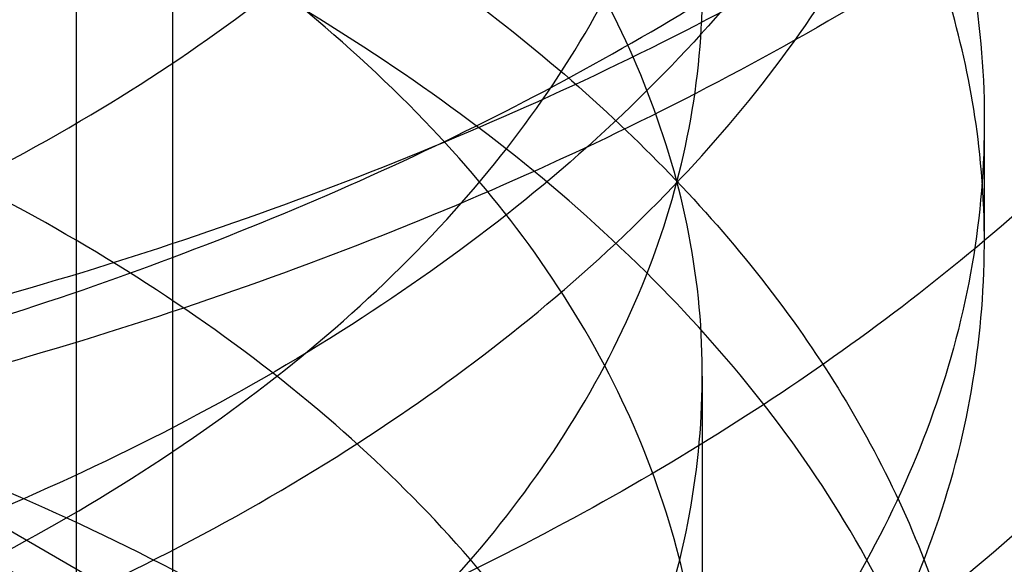
# Model space of a CAD drawing. Units: inches. Extents: x 3 to 166, y 3 to 107.
# Drawn here: x 108 to 108, y 54 to 54 of the extents above; entities that cross this region are included whole.
import ezdxf

# ---------------------------------------------------------------- set-up
doc = ezdxf.new("R2010")
doc.units = ezdxf.units.IN
doc.header["$LTSCALE"] = 9.35
doc.header["$MEASUREMENT"] = 0
doc.layers.get('0').update_dxf_attribs({"linetype": 'CONTINUOUS'})
doc.layers.add('03_ALL_AXES', color=7, linetype='CONTINUOUS')

msp = doc.modelspace()

# ---------------------------------------------------------------- linework, layer by layer
at = {"color": 7, "linetype": 'Continuous'}
for p, q in [((108.2942760727, 54.0183127791), (108.2942760727, 54.0256646796)), ((108.2773440727, 53.9882853356), (108.2773440727, 54.0103309009))]:
    msp.add_line(p, q, dxfattribs=at)
for points, knots in [([(108.3041415556, 54.2741560679), (108.3095849233, 54.2698469905), (108.3194765711, 54.2607738044), (108.3312313662, 54.2452890359), (108.338962518, 54.2287792974), (108.3423661411, 54.2116325351), (108.3412747969, 54.1943455558), (108.3357456446, 54.1774519237), (108.3260253925, 54.16139555149999), (108.3124423936, 54.1465153765), (108.2953668911, 54.13309799100001), (108.2752224471, 54.1214054685), (108.252496864, 54.11167390399999), (108.2277405767, 54.1041027559), (108.2015563287, 54.0988447593), (108.1745844793, 54.0959987488), (108.1474863027, 54.0956053484), (108.1209264209, 54.097645169), (108.0955549853, 54.1020393364), (108.0719900745, 54.1086524737), (108.0508009612, 54.1172986839), (108.032493772, 54.1277515881), (108.0175038, 54.13975950850001), (108.0062043806, 54.1530617796), (107.9989431757, 54.167382991), (107.9960644648, 54.1823494376), (107.9977680129, 54.1973973701), (108.0039295232, 54.21192808350001), (108.0142201322, 54.2255213354), (108.0282914219, 54.2378884005), (108.045781291, 54.2487673469), (108.0662722447, 54.2579028524), (108.089276149, 54.2650603534), (108.1142388113, 54.2700423505), (108.1405532067, 54.2726997146), (108.1675757974, 54.2729385966), (108.1946439916, 54.27072411060001), (108.2210939518, 54.26608146989999), (108.2462782745, 54.2590947914), (108.2695829934, 54.2499034641), (108.2904429515, 54.2386957451), (108.3083535849, 54.2256993596), (108.3228752826, 54.2111704645), (108.3336256675, 54.1953882342), (108.3402650396, 54.1786731825), (108.3425168294, 54.1614386506), (108.340265228, 54.1442041075), (108.3336260355, 54.127489025), (108.3228758174, 54.111706749), (108.3083542722, 54.0971777961), (108.2904437749, 54.0841813415), (108.269583934, 54.0729735428), (108.2462793107, 54.0637821268), (108.2210950596, 54.05679535189999), (108.1946451449, 54.0521526092), (108.1675769686, 54.049938018), (108.1405543678, 54.050176794), (108.114239934, 54.05283405359999), (108.0892772058, 54.0578159503), (108.0662732095, 54.064973357), (108.0457821395, 54.0741087766), (108.0282921326, 54.0849876468), (108.0142206858, 54.0973546459), (108.0039299016, 54.11094784239999), (107.9977681969, 54.12547851430001), (107.9960644383, 54.1405264286), (107.9989429365, 54.1554928858), (108.0062039391, 54.1698141301), (108.0175031686, 54.1831164492), (108.0324929637, 54.1951244314), (108.0507999916, 54.2055774112), (108.0719889631, 54.2142237107), (108.0955537557, 54.2208369496), (108.1209251002, 54.22523122939999), (108.1474849212, 54.2272711704), (108.1745830697, 54.2268778961), (108.2015549251, 54.2240320143), (108.2277392139, 54.2187741461), (108.2524955768, 54.2112031229), (108.275221269, 54.2014716771), (108.2953658539, 54.1897792642), (108.3124415271, 54.1763619777), (108.3260247224, 54.1614818879), (108.3357452017, 54.1454255899), (108.3412745889, 54.1285319984), (108.3423662449, 54.111245079), (108.3389627164, 54.0940981655), (108.3312325332, 54.0775889593), (108.3194750585, 54.0621017667), (108.304040347, 54.0479425126), (108.2853240945, 54.0353840514), (108.2637824741, 54.0246761701), (108.2399364881, 54.0160374602), (108.2143652084, 54.00964435180001), (108.1876927896, 54.00562246810001), (108.1605725428, 54.004040974), (108.1336696908, 54.00490959779999), (108.1076436098, 54.0081780362), (108.0831300623, 54.0137377114), (108.0607239297, 54.0214261999), (108.0409634246, 54.0310351474), (108.0243183272, 54.042322922), (108.0111892855, 54.0550316336), (108.0019302094, 54.0688971813), (107.996891117, 54.0836099021), (107.9963715762, 54.0986979761), (108.0004104333, 54.1135444526), (108.0087473351, 54.1276321491), (108.0210322829, 54.1406255911), (108.0369165093, 54.1522572455), (108.0560096936, 54.1622667857), (108.0700704087, 54.1675048438), (108.0774999314, 54.1698298964)], [0, 0, 0, 0, 0.0087762156, 0.016879401, 0.0244264301, 0.0316236099, 0.0387449295, 0.046080446, 0.0538761741, 0.0622959709, 0.0714137334, 0.0812239086, 0.09165750859999999, 0.1025975408, 0.1138923738, 0.125367295, 0.1368348773, 0.1481047282, 0.1589931246, 0.1693330548, 0.178985354, 0.1878519388, 0.195892499, 0.2031456848, 0.2097524106, 0.2159680751, 0.2221365019, 0.2286134071, 0.2356816804, 0.2435116086, 0.2521660924, 0.2616229946, 0.2717973729, 0.2825592855, 0.2937477782, 0.30518245, 0.3166737013, 0.3280324195, 0.3390796523, 0.3496567639, 0.3596366246, 0.3689364579, 0.3775327714, 0.3854775562, 0.3929111862, 0.4000608139, 0.4072104354, 0.4146440479, 0.4225888072, 0.4311850909, 0.4404848936, 0.4504647257, 0.4610418129, 0.472089027, 0.4834477335, 0.4949389807, 0.5063736564, 0.517562161, 0.5283240929999999, 0.5384984972, 0.5479554303, 0.556609948, 0.5644399097, 0.5715082116, 0.5779851354, 0.5841535657, 0.5903692165, 0.5969759137, 0.6042290606, 0.6122695770000001, 0.6211361171, 0.6307883742, 0.6411282671999999, 0.6520166334, 0.6632864623, 0.6747540318, 0.68622895, 0.6975237895, 0.7084638373000001, 0.7188974607999999, 0.7287076655, 0.7378254606999999, 0.7462452893000001, 0.7540410433, 0.7613765743, 0.7684978924, 0.775695053, 0.7832420470999999, 0.7913451863, 0.8001213497, 0.8096015487999999, 0.8197454578, 0.8304575128, 0.8416013027, 0.8530119306999999, 0.8645068788, 0.8758959906999999, 0.8869911008, 0.8976158068000001, 0.9076159742000001, 0.9168718043, 0.9253126717, 0.9329361023, 0.9398308139, 0.9461969790000001, 0.9523423578, 0.9586285751000001, 0.9653822115999999, 0.9728295579, 0.9810831379, 0.990158972, 1, 1, 1, 1]), ([(108.3041415556, 54.2700735558), (108.3095849233, 54.2657644784), (108.3194765711, 54.2566912923), (108.3312313662, 54.2412065238), (108.338962518, 54.2246967853), (108.3423661411, 54.2075500231), (108.3412747969, 54.1902630438), (108.3357456446, 54.1733694116), (108.3260253925, 54.15731303939999), (108.3124423936, 54.14243286439999), (108.2953668911, 54.1290154789), (108.2752224471, 54.1173229564), (108.252496864, 54.10759139189999), (108.2277405767, 54.1000202439), (108.2015563287, 54.0947622473), (108.1745844793, 54.0919162367), (108.1474863027, 54.0915228363), (108.1209264209, 54.0935626569), (108.0955549853, 54.09795682439999), (108.0719900745, 54.1045699616), (108.0508009612, 54.1132161718), (108.032493772, 54.12366907600001), (108.0175038, 54.1356769964), (108.0062043806, 54.1489792675), (107.9989431757, 54.16330047890001), (107.9960644648, 54.1782669255), (107.9977680129, 54.193314858), (108.0039295232, 54.2078455714), (108.0142201322, 54.2214388233), (108.0282914219, 54.2338058884), (108.045781291, 54.2446848348), (108.0662722447, 54.2538203404), (108.089276149, 54.2609778413), (108.1142388113, 54.2659598384), (108.1405532067, 54.2686172025), (108.1675757974, 54.2688560845), (108.1946439916, 54.2666415986), (108.2210939518, 54.2619989578), (108.2462782745, 54.2550122793), (108.2695829934, 54.245820952), (108.2904429515, 54.234613233), (108.3083535849, 54.2216168475), (108.3228752826, 54.2070879525), (108.3336256675, 54.1913057221), (108.3402650396, 54.1745906704), (108.3425168294, 54.15735613850001), (108.340265228, 54.1401215954), (108.3336260355, 54.1234065129), (108.3228758174, 54.10762423689999), (108.3083542722, 54.09309528399999), (108.2904437749, 54.08009882939999), (108.269583934, 54.0688910308), (108.2462793107, 54.0596996147), (108.2210950596, 54.05271283979999), (108.1946451449, 54.0480700971), (108.1675769686, 54.045855506), (108.1405543678, 54.0460942819), (108.114239934, 54.0487515415), (108.0892772058, 54.0537334382), (108.0662732095, 54.060890845), (108.0457821395, 54.0700262646), (108.0282921326, 54.0809051347), (108.0142206858, 54.0932721338), (108.0039299016, 54.1068653304), (107.9977681969, 54.1213960023), (107.9960644383, 54.1364439165), (107.9989429365, 54.1514103737), (108.0062039391, 54.165731618), (108.0175031686, 54.1790339371), (108.0324929637, 54.19104191930001), (108.0507999916, 54.2014948991), (108.0719889631, 54.2101411986), (108.0955537557, 54.2167544376), (108.1209251002, 54.2211487173), (108.1474849212, 54.2231886584), (108.1745830697, 54.22279538399999), (108.2015549251, 54.2199495023), (108.2277392139, 54.214691634), (108.2524955768, 54.2071206108), (108.275221269, 54.197389165), (108.2953658539, 54.1856967521), (108.3124415271, 54.17227946560001), (108.3260247224, 54.1573993759), (108.3357452017, 54.14134307779999), (108.3412745889, 54.1244494863), (108.3423662449, 54.10716256689999), (108.3389627164, 54.0900156534), (108.3312325332, 54.0735064472), (108.3194750585, 54.0580192546), (108.304040347, 54.0438600005), (108.2853240945, 54.0313015393), (108.2637824741, 54.020593658), (108.2399364881, 54.0119549482), (108.2143652084, 54.0055618397), (108.1876927896, 54.001539956), (108.1605725428, 53.999958462), (108.1336696908, 54.0008270857), (108.1076436098, 54.0040955241), (108.0831300623, 54.00965519930001), (108.0607239297, 54.0173436878), (108.0409634246, 54.0269526354), (108.0243183272, 54.0382404099), (108.0111892855, 54.0509491215), (108.0019302094, 54.0648146692), (107.996891117, 54.07952739), (107.9963715762, 54.09461546409999), (108.0004104333, 54.10946194060001), (108.0087473351, 54.123549637), (108.0210322829, 54.136543079), (108.0369165093, 54.1481747334), (108.0560096936, 54.1581842736), (108.0700704087, 54.1634223318), (108.0774999314, 54.1657473843)], [0, 0, 0, 0, 0.0087762156, 0.016879401, 0.0244264301, 0.0316236099, 0.0387449295, 0.046080446, 0.0538761741, 0.0622959709, 0.0714137334, 0.0812239086, 0.09165750859999999, 0.1025975408, 0.1138923738, 0.125367295, 0.1368348773, 0.1481047282, 0.1589931246, 0.1693330548, 0.178985354, 0.1878519388, 0.195892499, 0.2031456848, 0.2097524106, 0.2159680751, 0.2221365019, 0.2286134071, 0.2356816804, 0.2435116086, 0.2521660924, 0.2616229946, 0.2717973729, 0.2825592855, 0.2937477782, 0.30518245, 0.3166737013, 0.3280324195, 0.3390796523, 0.3496567639, 0.3596366246, 0.3689364579, 0.3775327714, 0.3854775562, 0.3929111862, 0.4000608139, 0.4072104354, 0.4146440479, 0.4225888072, 0.4311850909, 0.4404848936, 0.4504647257, 0.4610418129, 0.472089027, 0.4834477335, 0.4949389807, 0.5063736564, 0.517562161, 0.5283240929999999, 0.5384984972, 0.5479554303, 0.556609948, 0.5644399097, 0.5715082116, 0.5779851354, 0.5841535657, 0.5903692165, 0.5969759137, 0.6042290606, 0.6122695770000001, 0.6211361171, 0.6307883742, 0.6411282671999999, 0.6520166334, 0.6632864623, 0.6747540318, 0.68622895, 0.6975237895, 0.7084638373000001, 0.7188974607999999, 0.7287076655, 0.7378254606999999, 0.7462452893000001, 0.7540410433, 0.7613765743, 0.7684978924, 0.775695053, 0.7832420470999999, 0.7913451863, 0.8001213497, 0.8096015487999999, 0.8197454578, 0.8304575128, 0.8416013027, 0.8530119306999999, 0.8645068788, 0.8758959906999999, 0.8869911008, 0.8976158068000001, 0.9076159742000001, 0.9168718043, 0.9253126717, 0.9329361023, 0.9398308139, 0.9461969790000001, 0.9523423578, 0.9586285751000001, 0.9653822115999999, 0.9728295579, 0.9810831379, 0.990158972, 1, 1, 1, 1]), ([(108.2770992549, 54.01501426359999), (108.2764859241, 54.0208750384), (108.2726892966, 54.03298927189999), (108.2607408469, 54.0489126155), (108.2434739628, 54.0625021191), (108.2219332606, 54.0732374318), (108.1973507285, 54.0806909195), (108.1711475628, 54.0845551662), (108.1448574988, 54.084719205), (108.1200202856, 54.0812847495), (108.0980666243, 54.07456074930001), (108.0802158429, 54.0649966166), (108.067404322, 54.0530789183), (108.0606226727, 54.0390641787), (108.0613867274, 54.0241080935), (108.0694543171, 54.0104689029), (108.0833002694, 53.9989787047), (108.1020286012, 53.9899245238), (108.1246424201, 53.9838049253), (108.1498775586, 53.9810486096), (108.1762722193, 53.9819272516), (108.2022794405, 53.9865011642), (108.2263791957, 53.9946183846), (108.2471825115, 54.0059432483), (108.2634983396, 54.0200211959), (108.2742987661, 54.0363606854), (108.278504744, 54.05426411649999), (108.2754193347, 54.07230161810001), (108.2655761108, 54.0889453559), (108.2500562716, 54.1034093765), (108.2298813418, 54.1151965224), (108.2062098565, 54.1238412), (108.180402774, 54.12898425), (108.1539661094, 54.1304420406), (108.1284496957, 54.1282412507), (108.1053369386, 54.1226219346), (108.0859271784, 54.1139942082), (108.071266114, 54.1028561955), (108.062207859, 54.0895386036), (108.0602167051, 54.0746545075), (108.0659091142, 54.06036453350001), (108.0778617136, 54.0481057266), (108.0949775464, 54.0381441229), (108.116364317, 54.03094407850001), (108.1408404399, 54.02697023970001), (108.1670035723, 54.0265594787), (108.1933228324, 54.0298473678), (108.2182564671, 54.0367549709), (108.2403592141, 54.0470049825), (108.2583670085, 54.0601755535), (108.2712128117, 54.0757814384), (108.2778492064, 54.0932578228), (108.2773191223, 54.1114478534), (108.2697187282, 54.1287050575), (108.2560677441, 54.1439901585), (108.2374001954, 54.1567695086), (108.2148068492, 54.1665614096), (108.1895810884, 54.1729604117), (108.1631883514, 54.1757153342), (108.13717546, 54.1747778684), (108.1130625997, 54.1703144486), (108.0922238319, 54.1626857693), (108.0758041375, 54.1523691817), (108.0646643466, 54.1397981954), (108.0600142145, 54.1252856144), (108.0631189015, 54.1105217295), (108.0730551571, 54.0975087186), (108.0884516167, 54.0867026512), (108.1084663394, 54.0784790088), (108.1320108188, 54.0733298045), (108.1577541375, 54.0716462203), (108.1841958264, 54.0736383349), (108.2097857062, 54.0793018776), (108.2330329629, 54.0884247721), (108.2526037366, 54.10062771739999), (108.2673686023, 54.1154370617), (108.276305142, 54.1323458529), (108.2783440939, 54.1504717854), (108.2731228857, 54.16821918319999), (108.2614642223, 54.1842647809), (108.2444364072, 54.1979763431), (108.2230797062, 54.2088651557), (108.1986153856, 54.216488872), (108.1724567995, 54.2205348313), (108.1461344168, 54.22088123020001), (108.1211906911, 54.2176180443), (108.0990631495, 54.2110494254), (108.0809876346, 54.2016054512), (108.0679009341, 54.18982016100001), (108.0629379774, 54.1800266779), (108.0618875312, 54.1752707182)], [0, 0, 0, 0, 0.0093225508, 0.0195631782, 0.0310589677, 0.0437800529, 0.0574274378, 0.0715325411, 0.0855403331, 0.0988827836, 0.1110515785, 0.121681602, 0.1306655387, 0.1383213227, 0.1455175207, 0.153379395, 0.1626729247, 0.1736190234, 0.1860491477, 0.1995628858, 0.2136344029, 0.2276926198, 0.2411933277, 0.2536938176, 0.2649388836, 0.2749630954, 0.2841798942, 0.2933322322, 0.3031928008, 0.3142358874, 0.32655086, 0.3399207232, 0.3539259995, 0.368033241, 0.3816708557, 0.3943010118, 0.4054976349, 0.4150470621, 0.4230968723, 0.4303256217, 0.4378390255, 0.4465808858, 0.4569520678, 0.4688993826, 0.4820892834, 0.4960298498, 0.5101574832, 0.5239104057, 0.5368013919, 0.5484988092, 0.5589236072, 0.568351319, 0.5774313704999999, 0.5869704696, 0.5975708932, 0.6094522334, 0.6224924651, 0.636331986, 0.6504681277000001, 0.6643344496, 0.6773730032999999, 0.6891088075, 0.6992399838, 0.7077671193999999, 0.7151704143000001, 0.7224544404000001, 0.7306922298, 0.7404803606, 0.7519030114, 0.7647081481999999, 0.778448175, 0.7925758629, 0.8065206851000001, 0.8197607333, 0.8318998402, 0.8427585201000001, 0.8524786194, 0.8615889276, 0.8708818340000001, 0.8810658895, 0.8924977037999999, 0.9051634939000001, 0.9187750831999999, 0.9328701991, 0.9468963142, 0.9602843644, 0.9725212746999999, 0.9832325304, 0.992294593, 1, 1, 1, 1]), ([(108.2770992549, 53.9929686983), (108.2764859241, 53.9988294731), (108.2726892966, 54.0109437067), (108.2607408469, 54.0268670502), (108.2434739628, 54.0404565538), (108.2219332606, 54.0511918665), (108.1973507285, 54.0586453542), (108.1711475628, 54.0625096009), (108.1448574988, 54.0626736397), (108.1200202856, 54.0592391842), (108.0980666243, 54.05251518399999), (108.0802158429, 54.0429510514), (108.067404322, 54.03103335300001), (108.0606226727, 54.01701861350001), (108.0613867274, 54.0020625282), (108.0694543171, 53.98842333770001), (108.0833002694, 53.9769331394), (108.1020286012, 53.9678789585), (108.1246424201, 53.96175936), (108.1498775586, 53.9590030443), (108.1762722193, 53.9598816863), (108.2022794405, 53.964455599), (108.2263791957, 53.97257281939999), (108.2471825115, 53.983897683), (108.2634983396, 53.9979756307), (108.2742987661, 54.0143151202), (108.278504744, 54.0322185513), (108.2754193347, 54.0502560529), (108.2655761108, 54.0668997906), (108.2500562716, 54.0813638113), (108.2298813418, 54.0931509572), (108.2062098565, 54.1017956348), (108.180402774, 54.1069386847), (108.1539661094, 54.1083964753), (108.1284496957, 54.1061956854), (108.1053369386, 54.1005763693), (108.0859271784, 54.0919486429), (108.071266114, 54.08081063020001), (108.062207859, 54.0674930383), (108.0602167051, 54.0526089423), (108.0659091142, 54.0383189682), (108.0778617136, 54.0260601613), (108.0949775464, 54.0160985576), (108.116364317, 54.00889851319999), (108.1408404399, 54.00492467439999), (108.1670035723, 54.00451391350001), (108.1933228324, 54.0078018025), (108.2182564671, 54.0147094056), (108.2403592141, 54.0249594172), (108.2583670085, 54.0381299883), (108.2712128117, 54.0537358731), (108.2778492064, 54.0712122575), (108.2773191223, 54.0894022882), (108.2697187282, 54.1066594922), (108.2560677441, 54.1219445932), (108.2374001954, 54.1347239433), (108.2148068492, 54.1445158443), (108.1895810884, 54.15091484640001), (108.1631883514, 54.1536697689), (108.13717546, 54.1527323032), (108.1130625997, 54.1482688833), (108.0922238319, 54.1406402041), (108.0758041375, 54.13032361649999), (108.0646643466, 54.1177526301), (108.0600142145, 54.1032400492), (108.0631189015, 54.0884761642), (108.0730551571, 54.0754631533), (108.0884516167, 54.064657086), (108.1084663394, 54.0564334435), (108.1320108188, 54.0512842392), (108.1577541375, 54.0496006551), (108.1841958264, 54.0515927696), (108.2097857062, 54.0572563124), (108.2330329629, 54.0663792068), (108.2526037366, 54.0785821522), (108.2673686023, 54.0933914965), (108.276305142, 54.11030028770001), (108.2783440939, 54.1284262201), (108.2731228857, 54.1461736179), (108.2614642223, 54.1622192156), (108.2444364072, 54.1759307779), (108.2230797062, 54.1868195905), (108.1986153856, 54.1944433067), (108.1724567995, 54.198489266), (108.1461344168, 54.1988356649), (108.1211906911, 54.1955724791), (108.0990631495, 54.1890038601), (108.0809876346, 54.17955988600001), (108.0679009341, 54.1677745958), (108.0629379774, 54.15798111260001), (108.0618875312, 54.1532251529)], [0, 0, 0, 0, 0.0093225508, 0.0195631782, 0.0310589677, 0.0437800529, 0.0574274378, 0.0715325411, 0.0855403331, 0.0988827836, 0.1110515785, 0.121681602, 0.1306655387, 0.1383213227, 0.1455175207, 0.153379395, 0.1626729247, 0.1736190234, 0.1860491477, 0.1995628858, 0.2136344029, 0.2276926198, 0.2411933277, 0.2536938176, 0.2649388836, 0.2749630954, 0.2841798942, 0.2933322322, 0.3031928008, 0.3142358874, 0.32655086, 0.3399207232, 0.3539259995, 0.368033241, 0.3816708557, 0.3943010118, 0.4054976349, 0.4150470621, 0.4230968723, 0.4303256217, 0.4378390255, 0.4465808858, 0.4569520678, 0.4688993826, 0.4820892834, 0.4960298498, 0.5101574832, 0.5239104057, 0.5368013919, 0.5484988092, 0.5589236072, 0.568351319, 0.5774313704999999, 0.5869704696, 0.5975708932, 0.6094522334, 0.6224924651, 0.636331986, 0.6504681277000001, 0.6643344496, 0.6773730032999999, 0.6891088075, 0.6992399838, 0.7077671193999999, 0.7151704143000001, 0.7224544404000001, 0.7306922298, 0.7404803606, 0.7519030114, 0.7647081481999999, 0.778448175, 0.7925758629, 0.8065206851000001, 0.8197607333, 0.8318998402, 0.8427585201000001, 0.8524786194, 0.8615889276, 0.8708818340000001, 0.8810658895, 0.8924977037999999, 0.9051634939000001, 0.9187750831999999, 0.9328701991, 0.9468963142, 0.9602843644, 0.9725212746999999, 0.9832325304, 0.992294593, 1, 1, 1, 1]), ([(108.0774999314, 54.1698298964), (108.0853856374, 54.1722977105), (108.1018336053, 54.1764382291), (108.1274398879, 54.1802340166), (108.1540692485, 54.1816734504), (108.1810710312, 54.1806918058), (108.2077902357, 54.1772846412), (108.2335777637, 54.1715057821), (108.2578093969, 54.1634655604), (108.2799012546, 54.1533258599), (108.2993235889, 54.1412925016), (108.3156094223, 54.1276049432), (108.3283537289, 54.1125266584), (108.3372008132, 54.0963478665), (108.3418382756, 54.0794200279), (108.3420521086, 54.0622031366), (108.3378311378, 54.04522590600001), (108.3293741962, 54.0289587904), (108.3169880568, 54.01376206720001), (108.3010244918, 53.9999297056), (108.2818831107, 53.9877272658), (108.2600247341, 53.9773968483), (108.2359733721, 53.969147967), (108.2103082434, 53.9631470933), (108.1836504496, 53.9595097202), (108.1566471434, 53.9582952971), (108.1299545761, 53.9595046973), (108.1042207316, 53.96307997149999), (108.0800680194, 53.9689064003), (108.05807654, 53.97681721270001), (108.0387689916, 53.9866018165), (108.0226000171, 53.9980187546), (108.0099574873, 54.0108123778), (108.0011874436, 54.0247199951), (107.9966339153, 54.0394244526), (107.9965744234, 54.0544406074), (108.0010133652, 54.0691602884), (108.0096776653, 54.0830932293), (108.0222233782, 54.09591935109999), (108.0383047997, 54.10737550899999), (108.0575362853, 54.1172059955), (108.0794621213, 54.1251682812), (108.0951191797, 54.12898950069999), (108.1032626855, 54.1305651246)], [0, 0, 0, 0, 0.0276476343, 0.0566281271, 0.0864920923, 0.1167534113, 0.1469147879, 0.1764926079, 0.2050423959, 0.2321861843, 0.257643315, 0.2812661989, 0.3030811376, 0.323328616, 0.3424838867, 0.3612224861, 0.3803061909000001, 0.4004249307, 0.4220758071, 0.4455214457, 0.4708070088, 0.4977997174, 0.5262300114, 0.5557278344, 0.5858538496, 0.6161270675, 0.646050427, 0.6751356568000001, 0.702928703, 0.7290372885999999, 0.7531628555, 0.7751400998000001, 0.7949875104999999, 0.8129675986, 0.8296358484, 0.845819289, 0.8624633872, 0.8804008165999999, 0.9001949109999999, 0.9221153540000001, 0.9461862195999999, 0.9722463087000001, 1, 1, 1, 1]), ([(108.086012501, 54.1695508518), (108.0933647525, 54.1718142717), (108.1087376209, 54.1755843166), (108.1326412229, 54.1789195802), (108.1575536242, 54.1799996889), (108.1828142147, 54.1787483122), (108.2077259348, 54.1751539408), (108.2315815473, 54.1693050515), (108.2538820713, 54.1613078441), (108.2741460852, 54.1512579284), (108.291752452, 54.1393557483), (108.3060842441, 54.125967433), (108.316802566, 54.1114181447), (108.3236838038, 54.0959398673), (108.3264413647, 54.079843708), (108.3248976049, 54.0636670303), (108.3191549419, 54.0479357921), (108.3094733276, 54.0330790904), (108.2962091758, 54.0194256219), (108.2856497476, 54.0116001733), (108.2799387447, 54.007927383)], [0, 0, 0, 0, 0.0616656356, 0.1265905383, 0.1931785377, 0.2612570405, 0.3290370791, 0.3946336014, 0.4578225717, 0.5185721741, 0.5754834222, 0.6275851229, 0.6750326692, 0.7193926181999999, 0.7621507703, 0.8044756811, 0.8481718695, 0.8950959567, 0.945570499, 1, 1, 1, 1]), ([(108.0774999314, 54.1657473843), (108.0852653657, 54.1681775596), (108.1014542652, 54.1722675546), (108.1266535585, 54.1760593711), (108.1528646316, 54.1775661195), (108.1794656547, 54.1767238211), (108.2058300578, 54.1735253084), (108.2313358374, 54.1680184079), (108.2553832391, 54.1603044908), (108.2774091951, 54.150534125), (108.2969004504, 54.1389003617), (108.3134024007, 54.1256295055), (108.3265200169, 54.1109717897), (108.3359079521, 54.0952009717), (108.3412616194, 54.0786399968), (108.3423543027, 54.0617067232), (108.3391317399, 54.0448987926), (108.3317453012, 54.0286837143), (108.3204697813, 54.0134278342), (108.3056303289, 53.99942434939999), (108.287595095, 53.98693422180001), (108.2667880507, 53.9761967668), (108.2436935634, 53.9674230872), (108.2188509826, 53.9607862097), (108.1928433525, 53.9564130091), (108.1662832694, 53.9543787524), (108.1397974171, 53.95470403310001), (108.114010552, 53.9573538269), (108.0895294002, 53.9622385909), (108.06692688, 53.9692175995), (108.0467273276, 53.9781050928), (108.0293943757, 53.9886802174), (108.0153259884, 54.00070134649999), (108.0048660399, 54.0139193596), (107.9983391594, 54.0280647584), (107.9960570477, 54.0427632312), (107.998172415, 54.05747274180001), (108.0045435236, 54.0716476921), (108.0148564883, 54.0849040854), (108.0236902113, 54.0925543556), (108.0285915339, 54.0961852026)], [0, 0, 0, 0, 0.0299355388, 0.0613001274, 0.0936224752, 0.1263924458, 0.1590871759, 0.191196432, 0.2222484949, 0.2518378575, 0.279656229, 0.3055283919, 0.329453342, 0.3516463213, 0.3725651971, 0.3928878176, 0.4134102173, 0.4348876258, 0.4578964034, 0.4827731026, 0.5096210156000001, 0.5383474672, 0.5687065093, 0.6003375633, 0.6327987029, 0.6655958206, 0.6982092563, 0.7301192659, 0.7608315826000001, 0.789904475, 0.8169792215, 0.8418168037, 0.8643443727, 0.8847133327, 0.9033595942, 0.9210255898999999, 0.9386724181999999, 0.9572658395999999, 0.9775591491, 1, 1, 1, 1]), ([(108.080888093, 54.040994309), (108.0878046335, 54.0375660666), (108.1031145203, 54.0317856559), (108.1280417597, 54.0265335751), (108.1549907221, 54.02458581699999), (108.1827069723, 54.0261209406), (108.2097579262, 54.0311475542), (108.2348387175, 54.0395120793), (108.2567844718, 54.05087997939999), (108.2747229317, 54.0649532369), (108.2876942105, 54.081439325), (108.2945145842, 54.0996075217), (108.2945273606, 54.1182534051), (108.2878924937, 54.13621648100001), (108.2752406966, 54.1525931704), (108.2639406636, 54.1615996012), (108.2576640523, 54.1657359876)], [0, 0, 0, 0, 0.0714496655, 0.15058591, 0.2350635691, 0.320792232, 0.4068384526, 0.4889729982, 0.5646333274, 0.6345213557, 0.6984829805, 0.7564115540999999, 0.8107412638, 0.8674002904000001, 0.9304248734, 1, 1, 1, 1]), ([(108.086012501, 54.1503832872), (108.0933769396, 54.15265045890001), (108.1087515957, 54.15641939859999), (108.1326864031, 54.1597570192), (108.1575675954, 54.1608310885), (108.1827528388, 54.1595817389), (108.2075966136, 54.1560101645), (108.2314613496, 54.15017653770001), (108.2537376863, 54.1421974774), (108.2738596256, 54.1322402618), (108.2913175028, 54.1205145569), (108.3056653218, 54.1072614876), (108.3165169902, 54.0927448923), (108.3235305371, 54.0772623582), (108.3264151552, 54.0611935169), (108.3250182444, 54.0450317809), (108.319416939, 54.0292953662), (108.3098676082, 54.01440497229999), (108.2966988145, 54.0006800966), (108.2802810723, 53.98839424810001), (108.2610380597, 53.9777956905), (108.2394569495, 53.96910573140001), (108.2160838095, 53.9625072075), (108.1915149559, 53.9581354297), (108.1663795398, 53.9560707563), (108.1413224495, 53.9563350707), (108.1169866686, 53.9588904549), (108.0939946044, 53.9636408826), (108.0729313008, 53.9704346379), (108.0543237544, 53.9790776569), (108.0386421045, 53.9893273011), (108.0299575662, 53.9974891638), (108.0263368934, 54.0017646397)], [0, 0, 0, 0, 0.0358314641, 0.0734412182, 0.1122085988, 0.1514665347, 0.1905325871, 0.2287477706, 0.2655168443, 0.3003457295, 0.3328840732, 0.3629817382, 0.3907492009, 0.4166105297, 0.4413107578, 0.4658289796, 0.4911853117, 0.5182233829999999, 0.5474798783, 0.5791694542, 0.6132199801, 0.6493544799000001, 0.6871223673000001, 0.7259568279999999, 0.765217923, 0.804229443, 0.8423136784999999, 0.8788289616, 0.9132091640000001, 0.9450068249, 0.9739473948999999, 1, 1, 1, 1]), ([(108.2799387447, 54.0536514941), (108.2739660545, 54.0498104107), (108.2610257325, 54.0427056307), (108.2399735315, 54.03419153239999), (108.2172084531, 54.0276804282), (108.1933814229, 54.0233002866), (108.1689717735, 54.0210871936), (108.1444759768, 54.02108041109999), (108.120589267, 54.0232731971), (108.0980286365, 54.0275452168), (108.0773163037, 54.0337203656), (108.0588130292, 54.0416375998), (108.0429090855, 54.0511095044), (108.029956007, 54.0619350215), (108.0202663267, 54.0739175726), (108.0141915088, 54.0868374854), (108.0121075442, 54.1002726872), (108.0141171435, 54.1136587252), (108.0200703279, 54.1265692521), (108.0297641364, 54.1386850173), (108.0428482337, 54.1496498892), (108.053095003, 54.1557456588), (108.0586134007, 54.1585687934)], [0, 0, 0, 0, 0.0552395338, 0.1144732207, 0.1763104075, 0.2391066352, 0.3026560357, 0.3667111853, 0.4293944685, 0.4889770267, 0.5450388474, 0.5971973594, 0.6451445901, 0.6885333139, 0.7278501643999999, 0.7640998247, 0.7983057490000001, 0.8320514122, 0.8678844848999999, 0.9076315618, 0.9517815581, 1, 1, 1, 1]), ([(108.0586134007, 54.13940122890001), (108.053095003, 54.13657809430001), (108.0428482337, 54.1304823247), (108.0297641364, 54.1195174528), (108.0200703279, 54.1074016877), (108.0141171435, 54.0944911608), (108.0121075442, 54.0811051228), (108.0141915088, 54.067669921), (108.0202663267, 54.0547500083), (108.029956007, 54.0427674572), (108.0429090855, 54.0319419401), (108.0588130292, 54.0224700355), (108.0773163037, 54.0145528013), (108.0980286365, 54.0083776525), (108.1205892671, 54.0041056329), (108.1444759768, 54.0019128469), (108.1689717735, 54.00191962939999), (108.1933814229, 54.00413272239999), (108.2172084531, 54.008512864), (108.2399735315, 54.0150239682), (108.2610257325, 54.0235380666), (108.2739660545, 54.03064284649999), (108.2799387447, 54.03448393)], [0, 0, 0, 0, 0.04821844190000001, 0.0923684381, 0.132115515, 0.1679485877, 0.2016942509, 0.2359001751, 0.2721498354, 0.3114666858, 0.3548554096, 0.4028026403, 0.4549611522999999, 0.511022973, 0.5706055312, 0.6332888144, 0.6973439641, 0.7608933647, 0.8236895923, 0.8855267793000001, 0.9447604662000001, 1, 1, 1, 1]), ([(108.2576640523, 54.1277266645), (108.2639406636, 54.1235902781), (108.2752406966, 54.1145838474), (108.2878924937, 54.098207158), (108.2945273606, 54.0802440821), (108.2945145842, 54.0615981987), (108.2876942105, 54.0434300021), (108.2747229317, 54.02694391399999), (108.2567844718, 54.0128706565), (108.2348387175, 54.0015027564), (108.2097579262, 53.9931382313), (108.1827069723, 53.98811161770001), (108.1549907221, 53.9865764941), (108.1280417597, 53.9885242523), (108.1031145203, 53.993776333), (108.0878046335, 53.9995567437), (108.080888093, 54.0029849861)], [0, 0, 0, 0, 0.0695751266, 0.1325997096, 0.1892587361, 0.2435884459, 0.3015170194, 0.3654786442, 0.4353666725, 0.5110270017, 0.5931615472999999, 0.6792077679, 0.7649364308, 0.84941409, 0.9285503344, 1, 1, 1, 1]), ([(108.080888093, 53.9956330441), (108.0879119517, 53.992151608), (108.103527438, 53.98628233140001), (108.1288270463, 53.98105118229999), (108.156009097, 53.9792176596), (108.1838485623, 53.9808931363), (108.2111236699, 53.9861198516), (108.2364407527, 53.9948049906), (108.2582817822, 54.0064845747), (108.275683677, 54.0206081583), (108.2880445098, 54.0368127262), (108.2945581938, 54.0546318526), (108.2944811235, 54.073185573), (108.2877365618, 54.0911275034), (108.2750621418, 54.10738306109999), (108.263859487, 54.1162918198), (108.2576640523, 54.1203747095)], [0, 0, 0, 0, 0.07255701190000001, 0.1534802064, 0.2383554214, 0.323968717, 0.4109414274, 0.4946139911, 0.5707634824, 0.6390373107, 0.7005328448999999, 0.7571915386, 0.8114306029999999, 0.8686259570999999, 0.9313259142, 1, 1, 1, 1]), ([(108.2799387447, 54.007927383), (108.2739582894, 54.0040813058), (108.2610000443, 53.9969681867), (108.2399178082, 53.9884472574), (108.2171218553, 53.9819352271), (108.1933353746, 53.9775724373), (108.1690584216, 53.9753733667), (108.1447428764, 53.97534986359999), (108.1209680178, 53.9774988358), (108.0984032167, 53.9817299138), (108.0775914426, 53.9878930917), (108.0589978383, 53.9958167841), (108.0430380398, 54.0052963727), (108.030059225, 54.0161067306), (108.0203211581, 54.0281001974), (108.0141959438, 54.0410739146), (108.0120973305, 54.054598663), (108.0141445264, 54.06802905), (108.0201242355, 54.0809208076), (108.0297965203, 54.0929890484), (108.0428581049, 54.1039316283), (108.0530949457, 54.1100215048), (108.0586134007, 54.1128446683)], [0, 0, 0, 0, 0.0553114966, 0.1146256218, 0.1765462408, 0.2394110416, 0.3024740363, 0.3659152728, 0.4283044006, 0.4879026212, 0.5442174497, 0.596821102, 0.6447288767, 0.688118303, 0.7275563573999999, 0.7639850962000001, 0.7984215318000001, 0.8324316123000001, 0.868125588, 0.9077210477, 0.9517809318000001, 1, 1, 1, 1]), ([(108.0263368934, 54.0017646397), (108.0298588207, 53.9972035613), (108.0382756513, 53.98843113979999), (108.0535649138, 53.9771618854), (108.0716915108, 53.9674363747), (108.092210664, 53.9594836369), (108.1146261515, 53.9534878562), (108.1383888629, 53.949594738), (108.1629141776, 53.9478993856), (108.1875966661, 53.9484436717), (108.211826713, 53.9512141514), (108.2350068975, 53.9561427057), (108.2565681255, 53.9631093074), (108.2759851486, 53.9719477068), (108.2927879905, 53.9824539693), (108.3065685374, 53.9943985601), (108.3169735778, 54.00753637020001), (108.3236827062, 54.0215979309), (108.3264052151, 54.0362302434), (108.3249813419, 54.0509465455), (108.3194987815, 54.0652320877), (108.3102236296, 54.078691833), (108.2974693609, 54.0910391555), (108.2815789124, 54.10202303560001), (108.2695921672, 54.1080582455), (108.263207745, 54.1108241993)], [0, 0, 0, 0, 0.0379613921, 0.0795193729, 0.1246645853, 0.1730700438, 0.224173908, 0.2772476688, 0.3314532936, 0.3858936644, 0.4396597225, 0.4918769831, 0.5417539103, 0.5886351355, 0.632066815, 0.6718615116, 0.7081972793000001, 0.7417030915999999, 0.773490019, 0.8050305002, 0.8378539036, 0.8732075793, 0.9118740120000001, 0.9541648961, 1, 1, 1, 1]), ([(108.080888093, 54.0029849861), (108.0747067231, 54.006048835), (108.0635826636, 54.0128413014), (108.0507525777, 54.0259749713), (108.0439495626, 54.0409197951), (108.0441427119, 54.0564799197), (108.0511006256, 54.0711369146), (108.063853897, 54.0840359341), (108.0815453846, 54.094791759), (108.1033367521, 54.1029802868), (108.128188187, 54.1081771665), (108.1549505742, 54.1101013672), (108.1825389813, 54.1086003801), (108.2098099023, 54.103556806), (108.2352503592, 54.0950460409), (108.2507328232, 54.0869331767), (108.2576640523, 54.08236538689999)], [0, 0, 0, 0, 0.0676146047, 0.1266369118, 0.1774704583, 0.2242989746, 0.2742942212, 0.3325735116, 0.3996886681, 0.4757389339, 0.5596646195, 0.6476727457, 0.7379773205, 0.8297428840000001, 0.9186451361, 1, 1, 1, 1]), ([(108.2576640523, 54.0750134759), (108.2508202332, 54.0795236601), (108.2356894989, 54.0874760478), (108.210845786, 54.0959043001), (108.1840335829, 54.1010569735), (108.1563203261, 54.1027764687), (108.1289935431, 54.10096705270001), (108.1035826368, 54.0957199214), (108.0814931784, 54.087426206), (108.0636484658, 54.0765467813), (108.0507716754, 54.0634020438), (108.0439318816, 54.0483962755), (108.0441572644, 54.0327805985), (108.0511342033, 54.0181798626), (108.0638144292, 54.005341913), (108.0747667929, 53.9986671193), (108.080888093, 53.9956330441)], [0, 0, 0, 0, 0.0803289784, 0.1665172024, 0.2562922427, 0.3471199189, 0.437930797, 0.5239137809000001, 0.6005160867, 0.6680889509000001, 0.7272400045, 0.7783311173999999, 0.8254132245, 0.8753759475, 0.9330423901999999, 1, 1, 1, 1]), ([(108.2576640523, 54.08236538689999), (108.263859487, 54.07828249729999), (108.2750621418, 54.0693737386), (108.2877365618, 54.053118181), (108.2944811235, 54.0351762506), (108.2945581938, 54.0166225301), (108.2880445098, 53.9988034038), (108.275683677, 53.9825988359), (108.2582817822, 53.9684752523), (108.2364407527, 53.9567956683), (108.2111236699, 53.9481105293), (108.1838485623, 53.942883814), (108.156009097, 53.9412083373), (108.1288270463, 53.9430418601), (108.103527438, 53.9482730091), (108.0879119517, 53.9541422858), (108.080888093, 53.9576237219)], [0, 0, 0, 0, 0.0686740858, 0.1313740428, 0.1885693969, 0.2428084613, 0.2994671549, 0.3609626891, 0.4292365174, 0.5053860087, 0.5890585724, 0.6760312829, 0.7616445784, 0.8465197935, 0.9274429881, 1, 1, 1, 1]), ([(108.293992897, 54.0236537744), (108.2934825595, 54.0284617346), (108.2909811886, 54.038264755), (108.2833077076, 54.0519478236), (108.2720206278, 54.06452337100001), (108.2627379842, 54.0716696751), (108.2576640523, 54.0750134759)], [0, 0, 0, 0, 0.2236179111, 0.4610814408, 0.718953763, 1, 1, 1, 1]), ([(108.080888093, 53.9576237219), (108.0747667929, 53.9606577971), (108.0638144292, 53.9673325908), (108.0511342033, 53.9801705404), (108.0441572644, 53.9947712763), (108.0439318816, 54.0103869534), (108.0507716754, 54.0253927216), (108.0636484658, 54.0385374592), (108.0814931784, 54.0494168839), (108.1035826368, 54.0577105993), (108.1289935431, 54.0629577306), (108.1563203261, 54.0647671466), (108.1840335829, 54.06304765140001), (108.210845786, 54.057894978), (108.2356894989, 54.0494667258), (108.2508202332, 54.0415143381), (108.2576640523, 54.0370041538)], [0, 0, 0, 0, 0.0669576099, 0.1246240525, 0.1745867755, 0.2216688827, 0.2727599956, 0.3319110492, 0.3994839135, 0.4760862193, 0.5620692031, 0.6528800812, 0.7437077574, 0.8334827977, 0.9196710215999999, 1, 1, 1, 1]), ([(108.2576640523, 54.0296522616), (108.2507322254, 54.0342204453), (108.2352483112, 54.042333903), (108.2098056049, 54.0508448778), (108.1825336584, 54.0558878869), (108.1549407394, 54.0573884018), (108.1281603095, 54.0554614617), (108.1032891482, 54.0502551064), (108.0814911501, 54.0420528383), (108.0638186201, 54.0312937403), (108.0510908131, 54.01840496770001), (108.044143873, 54.0037645104), (108.0439482927, 53.9882109217), (108.0507508356, 53.9732639871), (108.0635814376, 53.9601289496), (108.0747062486, 53.9533359264), (108.080888093, 53.9502718416)], [0, 0, 0, 0, 0.0813618012, 0.1702719881, 0.2620438009, 0.3523426863, 0.4403938643, 0.5244593015, 0.6005303297, 0.6675902301, 0.7257605804999999, 0.7756808773999999, 0.8225173229, 0.8733543570000001, 0.9323802673, 1, 1, 1, 1]), ([(108.0644837755, 53.8381034334), (108.0668341965, 53.833360764), (108.074346253, 53.8241474795), (108.0902387724, 53.8136077951), (108.1106548971, 53.80565591), (108.1344795467, 53.8008374754), (108.1603603444, 53.7995100524), (108.1867868014, 53.8018688467), (108.2122097424, 53.8078866779), (108.2351500187, 53.817332921), (108.2542929657, 53.8298152054), (108.2685282712, 53.8448555546), (108.2768293144, 53.8619364276), (108.2781452502, 53.8801024648), (108.2722391216, 53.8977263726), (108.2600048858, 53.913563643), (108.2425010564, 53.9270180542), (108.2207795529, 53.937602461), (108.1960822972, 53.9448839064), (108.1698383844, 53.9485664409), (108.1435843474, 53.9485485597), (108.1188574388, 53.94494284949999), (108.0970796888, 53.93806725899999), (108.0794586804, 53.9283761666), (108.066916113, 53.91635039810001), (108.060473713, 53.9022454858), (108.0616268352, 53.8873053133), (108.070011871, 53.8737663783), (108.0841172385, 53.86238665850001), (108.1030635596, 53.8534658165), (108.1258383538, 53.8475031199), (108.1511662504, 53.844921597), (108.1775782807, 53.8459830596), (108.2035262951, 53.850737193), (108.2274944112, 53.8590219509), (108.2481023363, 53.8704940671), (108.2641693524, 53.88469524479999), (108.2746703838, 53.90113256479999), (108.2785243644, 53.9190824541), (108.2750831196, 53.9370817603), (108.2649345913, 53.9536311563), (108.2491607206, 53.9679745129), (108.2287842248, 53.9796168794), (108.2049738388, 53.9880958936), (108.1790995349, 53.9930596357), (108.1526720351, 53.9943343945), (108.1272405457, 53.9919574681), (108.1042819939, 53.9861790175), (108.0850847044, 53.9774152323), (108.0706791595, 53.9661651834), (108.0619293386, 53.9527447703), (108.0603241479, 53.9378311575), (108.0663653898, 53.9236247575), (108.0785916842, 53.9114733853), (108.0959420081, 53.90163591810001), (108.1175109755, 53.8945850101), (108.1421048938, 53.8907806456), (108.1683121812, 53.8905510852), (108.1945988524, 53.8940212945), (108.2194254099, 53.9011018974), (108.2413539344, 53.9115068985), (108.2591305509, 53.924809205), (108.2716954984, 53.9405226414), (108.2779962648, 53.958068833), (108.2771031144, 53.9762503132), (108.2691776521, 53.993427465), (108.2552555035, 54.0086002663), (108.2363669426, 54.02124317520001), (108.2136115868, 54.0308760729), (108.1882926999, 54.0370994969), (108.161882191, 54.0396714693), (108.1359281041, 54.0385542245), (108.1119463815, 54.0339247312), (108.0913009913, 54.02615138350001), (108.0751238521, 54.0157155051), (108.0642680124, 54.0030379387), (108.0599831114, 53.9884572907), (108.0634641342, 53.9737456628), (108.073694347, 53.9608381778), (108.0893393851, 53.9501478274), (108.1095562664, 53.94206509439999), (108.1332424251, 53.93707898899999), (108.159056344, 53.93557374060001), (108.1854923283, 53.9377490888), (108.2110005768, 53.9435899219), (108.234096009, 53.9528754774), (108.2534541952, 53.9652169607), (108.2679557146, 53.9801478811), (108.2765752856, 53.9971261522), (108.2776979329, 54.0092935046), (108.2770992549, 54.01501426359999)], [0, 0, 0, 0, 0.0083666969, 0.0183108305, 0.029875397, 0.04278396650000001, 0.0565757099, 0.0706983332, 0.0845833827, 0.0977182191, 0.1097240692, 0.1204485933, 0.130070445, 0.1391539795, 0.1484998496, 0.1587889727, 0.1703386574, 0.183103255, 0.1967734648, 0.21087501, 0.2248510188, 0.2381351594, 0.2502245115, 0.2607639345, 0.2696628272, 0.2772646201, 0.2844617653, 0.2923742412, 0.3017400739, 0.3127563378, 0.3252399885, 0.3387825933, 0.3528547792, 0.3668856099, 0.3803345463, 0.3927663651, 0.4039378629, 0.4139006196, 0.4230870558, 0.4322497624, 0.4421522848, 0.4532494451, 0.4656129892, 0.479013773, 0.4930251204, 0.5071104513, 0.520698641, 0.5332559028, 0.5443643629, 0.5538243786, 0.5618060378999999, 0.5690151687, 0.5765645440999999, 0.5853743358, 0.5958184992, 0.6078263459000001, 0.6210543495, 0.6350056204, 0.6491154576, 0.6628245064, 0.6756516304000001, 0.6872755212, 0.6976324319, 0.7070170133, 0.7160932662, 0.7256652928, 0.7363178127, 0.7482513259, 0.7613297148999999, 0.7751845617, 0.7893087178, 0.8031349747, 0.8161081489, 0.8277598854000001, 0.8378000094, 0.8462484147, 0.8536125536, 0.8609146745, 0.8692126745000001, 0.8790745233, 0.8905635393000001, 0.9034154352, 0.9171760798, 0.9312958565, 0.9452054329, 0.9583876651000001, 0.9704551403, 0.9812418895, 0.9909080084, 1, 1, 1, 1]), ([(108.2576640523, 54.0370041538), (108.2627379842, 54.0336603531), (108.2720206278, 54.026514049), (108.2833077076, 54.0139385016), (108.2909811886, 54.0002554329), (108.2934825595, 53.9904524126), (108.293992897, 53.9856444524)], [0, 0, 0, 0, 0.281046237, 0.5389185592, 0.7763820889, 1, 1, 1, 1]), ([(108.080888093, 53.9049105893), (108.0879105954, 53.9014298259), (108.1035134634, 53.8955649522), (108.1287791358, 53.8903373119), (108.1559266367, 53.88849679689999), (108.1837511641, 53.89015829140001), (108.2110403048, 53.895374647), (108.2363803207, 53.9040555481), (108.2582396694, 53.91573384180001), (108.2756637873, 53.9298637081), (108.2880455741, 53.9460846751), (108.2945652737, 53.9639328305), (108.2944743592, 53.98249998390001), (108.2877203005, 54.0004286928), (108.2750513474, 54.0166693208), (108.2638581655, 54.025570243), (108.2576640523, 54.0296522616)], [0, 0, 0, 0, 0.0725430584, 0.1533576022, 0.238044491, 0.3236443051, 0.4106736706, 0.4944119565, 0.5706264587, 0.6389116461, 0.7005288325, 0.7572827665999999, 0.8115588993999999, 0.8687393154999999, 0.9313405067, 1, 1, 1, 1]), ([(108.080888093, 53.9502718416), (108.0876726973, 53.9469089937), (108.102686329, 53.9412090712), (108.1271324146, 53.9359592637), (108.1535723834, 53.9338997452), (108.1807929747, 53.9352003025), (108.2074352582, 53.9398689893), (108.2322881235, 53.9477722787), (108.2542255675, 53.95860252689999), (108.272419123, 53.9720842721), (108.2859641631, 53.9879518075), (108.2937507934, 54.0055649957), (108.2946061445, 54.0178762854), (108.293992897, 54.0236537744)], [0, 0, 0, 0, 0.087591598, 0.1847175799, 0.2883593954, 0.3934776771, 0.4991514456, 0.6003565001, 0.6941420703, 0.7809151633, 0.8605897399, 0.9327941502, 1, 1, 1, 1]), ([(108.080888093, 53.912262519), (108.0747062486, 53.9153266037), (108.0635814376, 53.9221196269), (108.0507508356, 53.9352546644), (108.0439482927, 53.9502015989), (108.044143873, 53.9657551876), (108.0510908131, 53.9803956448), (108.0638186201, 53.9932844175), (108.0814911501, 54.0040435154), (108.1032891482, 54.01224578350001), (108.1281603095, 54.0174521387), (108.1549407394, 54.0193790788), (108.1825336584, 54.01787856399999), (108.2098056049, 54.0128355548), (108.2352483112, 54.00432458), (108.2507322254, 53.9962111223), (108.2576640523, 53.99164293859999)], [0, 0, 0, 0, 0.06761973269999999, 0.126645643, 0.177482677, 0.2243191223, 0.2742394192, 0.3324097696, 0.3994696699, 0.4755406981, 0.5596061354, 0.6476573135, 0.7379561989, 0.8297280117, 0.9186381988, 1, 1, 1, 1]), ([(108.0644837755, 53.8160578682), (108.0668341965, 53.8113151988), (108.074346253, 53.8021019142), (108.0902387724, 53.79156222989999), (108.1106548971, 53.7836103448), (108.1344795467, 53.7787919101), (108.1603603444, 53.7774644871), (108.1867868014, 53.77982328140001), (108.2122097424, 53.7858411126), (108.2351500187, 53.7952873557), (108.2542929657, 53.80776964010001), (108.2685282712, 53.82280998939999), (108.2768293144, 53.8398908624), (108.2781452502, 53.8580568996), (108.2722391216, 53.87568080729999), (108.2600048858, 53.8915180778), (108.2425010564, 53.9049724889), (108.2207795529, 53.9155568958), (108.1960822972, 53.9228383411), (108.1698383844, 53.9265208756), (108.1435843474, 53.9265029945), (108.1188574388, 53.9228972842), (108.0970796888, 53.9160216938), (108.0794586804, 53.9063306013), (108.066916113, 53.8943048329), (108.060473713, 53.88019992060001), (108.0616268352, 53.865259748), (108.070011871, 53.8517208131), (108.0841172385, 53.8403410933), (108.1030635596, 53.8314202512), (108.1258383538, 53.8254575546), (108.1511662504, 53.8228760317), (108.1775782807, 53.8239374944), (108.2035262951, 53.8286916278), (108.2274944112, 53.8369763857), (108.2481023363, 53.84844850189999), (108.2641693524, 53.8626496795), (108.2746703838, 53.8790869996), (108.2785243644, 53.8970368888), (108.2750831196, 53.9150361951), (108.2649345913, 53.931585591), (108.2491607206, 53.9459289477), (108.2287842248, 53.9575713141), (108.2049738388, 53.9660503283), (108.1790995349, 53.9710140705), (108.1526720351, 53.97228882930001), (108.1272405457, 53.9699119028), (108.1042819939, 53.9641334522), (108.0850847044, 53.955369667), (108.0706791595, 53.9441196181), (108.0619293386, 53.93069920510001), (108.0603241479, 53.9157855922), (108.0663653898, 53.9015791922), (108.0785916842, 53.88942782), (108.0959420081, 53.87959035279999), (108.1175109755, 53.8725394448), (108.1421048938, 53.8687350804), (108.1683121812, 53.86850552), (108.1945988524, 53.8719757292), (108.2194254099, 53.8790563322), (108.2413539344, 53.8894613333), (108.2591305509, 53.90276363979999), (108.2716954984, 53.9184770761), (108.2779962648, 53.9360232678), (108.2771031144, 53.9542047479), (108.2691776521, 53.97138189970001), (108.2552555035, 53.9865547011), (108.2363669426, 53.99919761), (108.2136115868, 54.0088305076), (108.1882926999, 54.0150539316), (108.161882191, 54.017625904), (108.1359281041, 54.0165086593), (108.1119463815, 54.0118791659), (108.0913009913, 54.0041058182), (108.0751238521, 53.99366993979999), (108.0642680124, 53.9809923734), (108.0599831114, 53.9664117254), (108.0634641342, 53.9517000976), (108.073694347, 53.9387926125), (108.0893393851, 53.9281022621), (108.1095562664, 53.9200195291), (108.1332424251, 53.9150334238), (108.159056344, 53.91352817529999), (108.1854923283, 53.91570352350001), (108.2110005768, 53.9215443566), (108.234096009, 53.9308299121), (108.2534541952, 53.9431713954), (108.2679557146, 53.9581023158), (108.2765752856, 53.975080587), (108.2776979329, 53.9872479393), (108.2770992549, 53.9929686983)], [0, 0, 0, 0, 0.0083666969, 0.0183108305, 0.029875397, 0.04278396650000001, 0.0565757099, 0.0706983332, 0.0845833827, 0.0977182191, 0.1097240692, 0.1204485933, 0.130070445, 0.1391539795, 0.1484998496, 0.1587889727, 0.1703386574, 0.183103255, 0.1967734648, 0.21087501, 0.2248510188, 0.2381351594, 0.2502245115, 0.2607639345, 0.2696628272, 0.2772646201, 0.2844617653, 0.2923742412, 0.3017400739, 0.3127563378, 0.3252399885, 0.3387825933, 0.3528547792, 0.3668856099, 0.3803345463, 0.3927663651, 0.4039378629, 0.4139006196, 0.4230870558, 0.4322497624, 0.4421522848, 0.4532494451, 0.4656129892, 0.479013773, 0.4930251204, 0.5071104513, 0.520698641, 0.5332559028, 0.5443643629, 0.5538243786, 0.5618060378999999, 0.5690151687, 0.5765645440999999, 0.5853743358, 0.5958184992, 0.6078263459000001, 0.6210543495, 0.6350056204, 0.6491154576, 0.6628245064, 0.6756516304000001, 0.6872755212, 0.6976324319, 0.7070170133, 0.7160932662, 0.7256652928, 0.7363178127, 0.7482513259, 0.7613297148999999, 0.7751845617, 0.7893087178, 0.8031349747, 0.8161081489, 0.8277598854000001, 0.8378000094, 0.8462484147, 0.8536125536, 0.8609146745, 0.8692126745000001, 0.8790745233, 0.8905635393000001, 0.9034154352, 0.9171760798, 0.9312958565, 0.9452054329, 0.9583876651000001, 0.9704551403, 0.9812418895, 0.9909080084, 1, 1, 1, 1]), ([(108.2576640523, 53.9842909875), (108.2508223779, 53.9887997596), (108.2356993824, 53.9967486672), (108.2108506837, 54.0051812436), (108.1840265651, 54.0103364912), (108.1563029262, 54.0120536995), (108.1289966281, 54.010243419), (108.1036249694, 54.0050067216), (108.0815576896, 53.9967326317), (108.0637082246, 53.985871523), (108.0508061963, 53.97272956850001), (108.0439416326, 53.9577224321), (108.0441462092, 53.9421037097), (108.0511097026, 53.9274878857), (108.0637937798, 53.9146325591), (108.0747601642, 53.9079479496), (108.080888093, 53.9049105893)], [0, 0, 0, 0, 0.08030388179999999, 0.1664352837, 0.2563534517, 0.3472110471, 0.4379487524, 0.5237771875, 0.6002142662, 0.6678451862, 0.7270523711, 0.7781859047, 0.8252821795999999, 0.8752111403, 0.9329698253, 1, 1, 1, 1])]:
    msp.add_open_spline(points, degree=3, knots=knots, dxfattribs=at)
at = {"layer": '03_ALL_AXES', "color": 7, "linetype": 'Continuous'}
for p, q in [((102.2412248714, 57.46194866979999), (152.4460153568, 28.4768550988)), ((108.2455373356, 53.8985890786), (108.2455373356, 54.0796066274)), ((108.2397593214, 53.8976952146), (108.2397593214, 54.0787127634))]:
    msp.add_line(p, q, dxfattribs=at)
for points, knots in [([(108.2329465471, 53.9013681374), (108.2436123553, 53.9030181475), (108.2644454935, 53.90711167600001), (108.2943831597, 53.9157576679), (108.3220288833, 53.9266675921), (108.3468778584, 53.9396475564), (108.3684808935, 53.9544736208), (108.3864434721, 53.9708994439), (108.4004222713, 53.9886623627), (108.4101129029, 54.0074768711), (108.4152483273, 54.02700332569999), (108.4156463806, 54.04681248350001), (108.4112911487, 54.06641833770001), (108.4023422438, 54.0853771773), (108.3890576181, 54.103336043), (108.3717361404, 54.1200032979), (108.3507137517, 54.1351134716), (108.3263757451, 54.1484172784), (108.2991627893, 54.1596863879), (108.269568751, 54.168721678), (108.2381333216, 54.1753604669), (108.2054324642, 54.179481899), (108.1720659713, 54.18101033470001), (108.1386505433, 54.179918118), (108.1165285991, 54.1774310545), (108.1056055983, 54.1757412564)], [0, 0, 0, 0, 0.0522210968, 0.1025865221, 0.1505778243, 0.1957865453, 0.2379516965, 0.2770042555, 0.3131177493, 0.3467559818, 0.3786925758, 0.4099608701, 0.4417090037, 0.4750018964, 0.5106624179, 0.5492059555, 0.5908514221, 0.6355665940999999, 0.6831191765000001, 0.7331225035, 0.7850741026000001, 0.8383884909, 0.8924260642, 0.9465196569, 1, 1, 1, 1]), ([(108.2455373356, 53.8985890786), (108.2521009767, 53.9002307725), (108.2652353036, 53.9038448738), (108.2848513816, 53.9103539193), (108.304549439, 53.9181456641), (108.3243709671, 53.9273778421), (108.344259, 53.93812677029999), (108.3641262198, 53.9503791187), (108.383891654, 53.9640404151), (108.4035140399, 53.9789725714), (108.4230543108, 53.9950793072), (108.4358883668, 54.00638073970001), (108.442327014, 54.0122049742)], [0, 0, 0, 0, 0.0883447474, 0.1777915182, 0.2697426839, 0.3647862476, 0.4631373424, 0.5647618042, 0.6694141282, 0.7767455015000001, 0.886634422, 1, 1, 1, 1])]:
    msp.add_open_spline(points, degree=3, knots=knots, dxfattribs=at)

doc.saveas('drawing.dxf')
